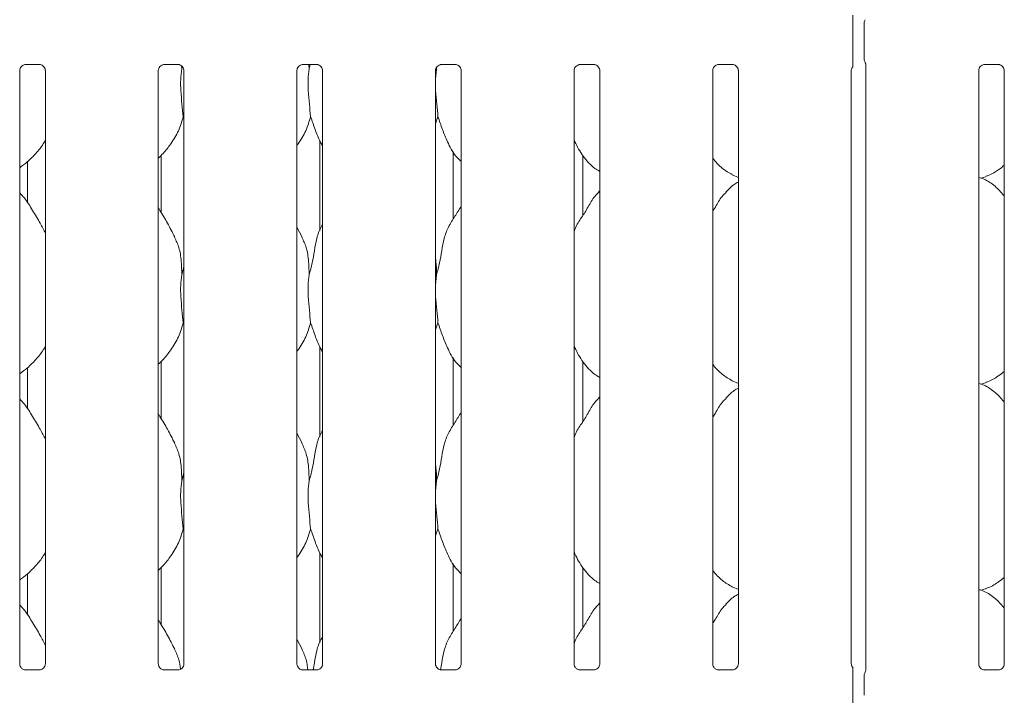
# Model space of a CAD drawing. Units: millimetres. Extents: x 5 to 415, y -14 to 292.
# Drawn here: x 116 to 132, y 95 to 106 of the extents above; entities that cross this region are included whole.
import ezdxf

# ---------------------------------------------------------------- set-up
doc = ezdxf.new("R2010")
doc.units = ezdxf.units.MM

msp = doc.modelspace()

# ---------------------------------------------------------------- linework, layer by layer
at = {"color": 7, "linetype": 'Continuous', "lineweight": 15}
for p, q in [((129.44784, 105.71326), (129.44784, 106.31006)), ((129.63576, 105.70924), (129.63576, 106.31409)), ((115.54695, 95.62182), (115.54695, 105.51653)), ((115.64543, 105.61951), (115.87668, 105.61951)), ((115.97458, 105.51711), (115.97458, 95.6221)), ((117.85945, 95.62182), (117.85945, 105.51653)), ((117.95793, 105.61951), (118.18918, 105.61951)), ((118.24898, 105.59431), (118.25105, 105.5463)), ((118.25105, 105.5463), (118.2598, 105.58114)), ((118.28708, 105.51711), (118.28708, 95.6221)), ((120.17195, 95.62182), (120.17195, 105.51653)), ((120.27043, 105.61951), (120.50168, 105.61951)), ((120.37289, 105.61951), (120.37605, 105.5463)), ((120.37605, 105.5463), (120.39444, 105.61951)), ((120.59958, 105.51711), (120.59958, 95.6221)), ((122.50105, 105.5463), (122.48445, 105.37745)), ((122.48445, 95.62182), (122.48445, 105.51653)), ((122.5001, 105.56827), (122.50105, 105.5463)), ((122.50105, 105.5463), (122.50907, 105.57823)), ((122.58293, 105.61951), (122.81418, 105.61951)), ((122.91208, 105.51711), (122.91208, 95.6221)), ((124.79695, 95.62182), (124.79695, 105.51653)), ((124.89543, 105.61951), (125.12668, 105.61951)), ((125.22458, 105.51711), (125.22458, 95.6221)), ((127.10945, 95.62182), (127.10945, 105.51653)), ((127.20793, 105.61951), (127.43918, 105.61951)), ((127.53708, 105.51711), (127.53708, 95.6221)), ((129.42195, 95.62182), (129.42195, 105.51653)), ((129.66208, 105.63153), (129.66208, 95.50935)), ((131.54695, 95.62182), (131.54695, 105.51653)), ((131.64542, 105.61951), (131.87668, 105.61951)), ((131.97458, 105.51711), (131.97458, 95.6221)), ((118.28708, 104.71788), (118.27572, 104.75022)), ((122.52573, 104.75022), (122.48445, 104.63056)), ((120.55329, 104.34937), (120.55329, 102.84592)), ((122.78074, 103.0393), (122.78074, 104.16723)), ((115.67829, 104.00026), (115.67829, 103.31121)), ((117.90573, 103.15296), (117.90573, 104.10218)), ((124.94459, 103.10367), (124.94459, 104.10002)), ((127.4333, 103.78036), (127.53708, 103.73565)), ((131.58416, 103.72555), (131.66201, 103.74845)), ((125.22458, 103.51115), (125.20305, 103.49163)), ((120.25846, 102.74063), (120.17195, 102.90724)), ((118.25105, 102.1088), (118.28708, 102.25224)), ((122.50105, 102.1088), (122.48445, 101.93995)), ((118.28708, 101.28038), (118.27572, 101.31272)), ((122.52573, 101.31272), (122.48445, 101.19306)), ((120.55329, 100.91187), (120.55329, 99.40842)), ((122.78074, 99.60181), (122.78074, 100.72973)), ((115.67829, 100.56276), (115.67829, 99.87371)), ((117.90573, 99.71546), (117.90573, 100.66468)), ((124.94459, 99.66617), (124.94459, 100.66252)), ((127.4333, 100.34286), (127.53708, 100.29815)), ((131.58416, 100.28805), (131.66201, 100.31095)), ((125.22458, 100.07365), (125.20305, 100.05413)), ((120.25846, 99.30313), (120.17195, 99.46974)), ((118.25105, 98.6713), (118.28708, 98.81474)), ((122.50105, 98.6713), (122.48445, 98.50245)), ((118.28708, 97.84288), (118.27572, 97.87522)), ((122.52573, 97.87522), (122.48445, 97.75556)), ((120.55329, 97.47437), (120.55329, 95.97092)), ((122.78074, 96.1643), (122.78074, 97.29223)), ((115.67829, 97.12526), (115.67829, 96.43621)), ((117.90573, 96.27797), (117.90573, 97.22718)), ((124.94459, 96.22867), (124.94459, 97.22502)), ((127.4333, 96.90536), (127.53708, 96.86065)), ((131.58416, 96.85055), (131.66201, 96.87345)), ((125.22458, 96.63615), (125.20305, 96.61663)), ((120.25846, 95.86563), (120.17195, 96.03224)), ((115.63966, 95.51899), (115.6453, 95.51874)), ((115.87498, 95.51912), (115.6453, 95.51912)), ((117.95216, 95.51899), (117.9578, 95.51874)), ((118.18748, 95.51912), (117.9578, 95.51912)), ((120.26466, 95.51899), (120.27031, 95.51874)), ((120.49998, 95.51912), (120.27031, 95.51912)), ((122.57716, 95.51899), (122.58281, 95.51874)), ((122.81248, 95.51912), (122.58281, 95.51912)), ((124.88966, 95.51899), (124.89531, 95.51874)), ((125.12498, 95.51912), (124.89531, 95.51912)), ((127.20216, 95.51899), (127.20781, 95.51874)), ((127.43748, 95.51912), (127.20781, 95.51912)), ((129.64927, 95.47412), (129.65359, 95.48453)), ((131.63965, 95.51899), (131.64531, 95.51874)), ((131.87498, 95.51912), (131.64531, 95.51912)), ((129.44784, 95.09795), (129.44784, 95.42537)), ((129.63576, 95.09686), (129.63576, 95.42646)), ((129.63576, 95.09703), (129.63576, 95.09686))]:
    msp.add_line(p, q, dxfattribs=at)
for centre, radius, start, end in [((129.72951, 106.31409), 0.09375, 145.619596, 180), ((129.72951, 105.70924), 0.09375, 180, 214.45138), ((129.72951, 95.42652), 0.09375, 144.224225, 180.000518), ((129.58303, 95.51789), 0.07933, 333.911422, 355.17347)]:
    msp.add_arc(centre, radius, start, end, dxfattribs=at)
msp.add_ellipse((120.17226, 95.80017), major_axis=(-0.27482, 0.27482), ratio=0.9648648, start_param=3.11781414, end_param=3.15913506, dxfattribs=at)
for points, knots in [([(129.44784, 106.31006), (129.44784, 106.33968), (129.44784, 106.37971), (129.44784, 106.41949), (129.44784, 106.4331), (129.44784, 106.43846), (129.44784, 106.44072), (129.44784, 106.44048), (129.44784, 106.44043)], [0, 0, 0, 0, 0.59970976, 0.81047694, 0.88018985, 0.95045868, 0.98953315, 1, 1, 1, 1]), ([(129.44784, 105.58289), (129.44784, 105.58293), (129.44784, 105.58302), (129.44784, 105.58651), (129.44784, 105.59734), (129.44784, 105.63362), (129.44784, 105.67539), (129.44784, 105.70748), (129.44784, 105.71326)], [0, 0, 0, 0, 0.03206919, 0.07229987, 0.14854602, 0.34867377, 0.88269024, 1, 1, 1, 1]), ([(129.65168, 105.65581), (129.65424, 105.65211), (129.6597, 105.64425), (129.6621, 105.63033), (129.66212, 105.62854), (129.66213, 105.62799)], [0, 0, 0, 0, 0.38118154, 0.81054605, 1, 1, 1, 1]), ([(115.54695, 105.51587), (115.54695, 105.5159), (115.5467, 105.52022), (115.54883, 105.53971), (115.56049, 105.56982), (115.58775, 105.60042), (115.61854, 105.61571), (115.63934, 105.61936), (115.64431, 105.61941), (115.64593, 105.61943)], [0, 0, 0, 0, 0.00096077, 0.12613007, 0.33987383, 0.59059033, 0.81495875, 0.93983059, 1, 1, 1, 1]), ([(115.87523, 105.61951), (115.87532, 105.61951), (115.87669, 105.61954), (115.88624, 105.61896), (115.90728, 105.61396), (115.93769, 105.59729), (115.96326, 105.56625), (115.97389, 105.53461), (115.97416, 105.52105), (115.97424, 105.51689)], [0, 0, 0, 0, 0.00566967, 0.08989427, 0.21153805, 0.43884678, 0.69026007, 0.90506423, 1, 1, 1, 1]), ([(117.85945, 105.51587), (117.85945, 105.5159), (117.8592, 105.52022), (117.86133, 105.53971), (117.87299, 105.56982), (117.90025, 105.60042), (117.93104, 105.61571), (117.95184, 105.61936), (117.95681, 105.61941), (117.95843, 105.61943)], [0, 0, 0, 0, 0.00096077, 0.12613007, 0.33987383, 0.59059033, 0.81495875, 0.93983059, 1, 1, 1, 1]), ([(118.18773, 105.61951), (118.18782, 105.61951), (118.18919, 105.61954), (118.19874, 105.61896), (118.21978, 105.61396), (118.25019, 105.59729), (118.27576, 105.56625), (118.28639, 105.53461), (118.28666, 105.52105), (118.28674, 105.51689)], [0, 0, 0, 0, 0.00566967, 0.08989427, 0.21153805, 0.43884678, 0.69026007, 0.90506423, 1, 1, 1, 1]), ([(118.25105, 105.5463), (118.24387, 105.48771), (118.22942, 105.3697), (118.23336, 105.17415), (118.25464, 104.95465), (118.26873, 104.81804), (118.27572, 104.75022)], [0, 0, 0, 0, 0.22420695, 0.45155931, 0.72768134, 1, 1, 1, 1]), ([(120.17195, 105.51587), (120.17195, 105.5159), (120.1717, 105.52022), (120.17383, 105.53971), (120.18549, 105.56982), (120.21275, 105.60042), (120.24354, 105.61571), (120.26434, 105.61936), (120.26931, 105.61941), (120.27093, 105.61943)], [0, 0, 0, 0, 0.00096077, 0.12613007, 0.33987383, 0.59059033, 0.81495875, 0.93983059, 1, 1, 1, 1]), ([(120.37605, 105.5463), (120.36887, 105.48771), (120.35442, 105.3697), (120.35836, 105.17415), (120.37964, 104.95465), (120.39373, 104.81804), (120.40073, 104.75022)], [0, 0, 0, 0, 0.22420675, 0.45155908, 0.72768113, 1, 1, 1, 1]), ([(120.50023, 105.61951), (120.50032, 105.61951), (120.50169, 105.61954), (120.51124, 105.61896), (120.53228, 105.61396), (120.56269, 105.59729), (120.58826, 105.56625), (120.59889, 105.53461), (120.59916, 105.52105), (120.59924, 105.51689)], [0, 0, 0, 0, 0.005669662, 0.089888115, 0.211539589, 0.438847879, 0.690260673, 0.905064415, 1, 1, 1, 1]), ([(122.48445, 105.51587), (122.48445, 105.5159), (122.4842, 105.52022), (122.48633, 105.53971), (122.49799, 105.56982), (122.52525, 105.60042), (122.55604, 105.61571), (122.57684, 105.61936), (122.58181, 105.61941), (122.58343, 105.61943)], [0, 0, 0, 0, 0.00096077, 0.12613007, 0.33987383, 0.59059033, 0.81495875, 0.93983059, 1, 1, 1, 1]), ([(122.81273, 105.61951), (122.81282, 105.61951), (122.81419, 105.61954), (122.82374, 105.61896), (122.84478, 105.61396), (122.87519, 105.59729), (122.90076, 105.56625), (122.91139, 105.53461), (122.91166, 105.52105), (122.91174, 105.51689)], [0, 0, 0, 0, 0.005669662, 0.089888115, 0.211539589, 0.438847879, 0.690260673, 0.905064415, 1, 1, 1, 1]), ([(124.79695, 105.51587), (124.79695, 105.5159), (124.7967, 105.52022), (124.79883, 105.53971), (124.81049, 105.56982), (124.83775, 105.60043), (124.86854, 105.6157), (124.88934, 105.61936), (124.89431, 105.61941), (124.89593, 105.61943)], [0, 0, 0, 0, 0.000960766, 0.126129838, 0.339873208, 0.590583021, 0.814959092, 0.939830699, 1, 1, 1, 1]), ([(125.12523, 105.61951), (125.12532, 105.61951), (125.12669, 105.61954), (125.13624, 105.61896), (125.15728, 105.61396), (125.18769, 105.59729), (125.21326, 105.56625), (125.22389, 105.53461), (125.22416, 105.52105), (125.22424, 105.51689)], [0, 0, 0, 0, 0.005669662, 0.089888115, 0.211539589, 0.438847879, 0.690260673, 0.905064415, 1, 1, 1, 1]), ([(127.10945, 105.51587), (127.10945, 105.5159), (127.1092, 105.52022), (127.11133, 105.53971), (127.12299, 105.56982), (127.15025, 105.60043), (127.18104, 105.6157), (127.20184, 105.61936), (127.20681, 105.61941), (127.20843, 105.61943)], [0, 0, 0, 0, 0.000960766, 0.126129838, 0.339873208, 0.590583021, 0.814959092, 0.939830699, 1, 1, 1, 1]), ([(127.43773, 105.61951), (127.43782, 105.61951), (127.43919, 105.61954), (127.44874, 105.61896), (127.46978, 105.61396), (127.50019, 105.59729), (127.52576, 105.56625), (127.53639, 105.53461), (127.53666, 105.52105), (127.53674, 105.51689)], [0, 0, 0, 0, 0.005669662, 0.089888115, 0.211539589, 0.438847879, 0.690260673, 0.905064415, 1, 1, 1, 1]), ([(129.42195, 105.51587), (129.42195, 105.5159), (129.4217, 105.52022), (129.42406, 105.53953), (129.43162, 105.5636), (129.44492, 105.5769), (129.44949, 105.58147)], [0, 0, 0, 0, 0.00212682, 0.27920924, 0.75236552, 1, 1, 1, 1]), ([(131.54695, 105.51587), (131.54695, 105.5159), (131.54678, 105.52022), (131.54876, 105.53971), (131.56052, 105.56982), (131.58775, 105.60042), (131.61855, 105.61571), (131.63934, 105.61936), (131.64431, 105.61941), (131.64593, 105.61943)], [0, 0, 0, 0, 0.00096051, 0.12613021, 0.33987793, 0.59058901, 0.81495815, 0.93983039, 1, 1, 1, 1]), ([(131.87523, 105.61951), (131.87532, 105.61951), (131.8767, 105.61954), (131.88624, 105.61896), (131.90729, 105.61396), (131.93769, 105.59729), (131.96326, 105.56625), (131.97389, 105.53461), (131.97416, 105.52105), (131.97424, 105.51689)], [0, 0, 0, 0, 0.00567229, 0.08989078, 0.21153437, 0.43885068, 0.69025764, 0.90506437, 1, 1, 1, 1]), ([(122.48445, 105.28579), (122.48433, 105.25267), (122.48396, 105.14557), (122.50536, 104.9544), (122.51897, 104.81796), (122.52573, 104.75022)], [0, 0, 0, 0, 0.18393617, 0.59479758, 1, 1, 1, 1]), ([(118.27572, 104.75022), (118.25216, 104.67025), (118.2046, 104.50888), (118.07787, 104.3084), (117.96353, 104.15568), (117.88695, 104.08243), (117.85945, 104.05613)], [0, 0, 0, 0, 0.30362706, 0.61270515, 0.86092602, 1, 1, 1, 1]), ([(120.40073, 104.75022), (120.37673, 104.67062), (120.3283, 104.51001), (120.23724, 104.35454), (120.17834, 104.28036), (120.17195, 104.27231)], [0, 0, 0, 0, 0.466892, 0.94216612, 1, 1, 1, 1]), ([(120.59958, 104.26438), (120.58615, 104.28674), (120.53452, 104.37267), (120.47462, 104.53857), (120.42548, 104.67932), (120.40073, 104.75022)], [0, 0, 0, 0, 0.14862962, 0.57117501, 1, 1, 1, 1]), ([(122.91208, 104.00045), (122.88141, 104.03033), (122.78455, 104.1247), (122.68999, 104.31525), (122.59779, 104.53741), (122.54986, 104.67893), (122.52573, 104.75022)], [0, 0, 0, 0, 0.15020765, 0.47437541, 0.73525001, 1, 1, 1, 1]), ([(115.97458, 104.35359), (115.96367, 104.3344), (115.91919, 104.25618), (115.81718, 104.13538), (115.68669, 103.99971), (115.58955, 103.92904), (115.54695, 103.89805)], [0, 0, 0, 0, 0.10516619, 0.42847779, 0.74934526, 1, 1, 1, 1]), ([(125.22458, 103.83695), (125.19769, 103.853), (125.08911, 103.9178), (124.94328, 104.08654), (124.84055, 104.25759), (124.80139, 104.35379), (124.79695, 104.3647)], [0, 0, 0, 0, 0.13583396, 0.54853671, 0.94880362, 1, 1, 1, 1]), ([(127.43633, 103.78201), (127.37872, 103.81423), (127.25277, 103.88466), (127.15986, 103.99542), (127.10945, 104.05552)], [0, 0, 0, 0, 0.45743905, 1, 1, 1, 1]), ([(131.97458, 103.93844), (131.94541, 103.91548), (131.86237, 103.85012), (131.7569, 103.78347), (131.67542, 103.75724), (131.65936, 103.75207)], [0, 0, 0, 0, 0.30305261, 0.86264727, 1, 1, 1, 1]), ([(131.97458, 103.42046), (131.93229, 103.47234), (131.84401, 103.58063), (131.69997, 103.67903), (131.59427, 103.72751), (131.55324, 103.73443), (131.54459, 103.73589)], [0, 0, 0, 0, 0.36834149, 0.76900899, 0.95129181, 1, 1, 1, 1]), ([(127.53708, 103.65938), (127.51342, 103.64627), (127.43359, 103.60201), (127.37164, 103.53722), (127.32805, 103.49163)], [0, 0, 0, 0, 0.29634722, 1, 1, 1, 1]), ([(115.97458, 102.80588), (115.94685, 102.86123), (115.88396, 102.98676), (115.76301, 103.18033), (115.65737, 103.36158), (115.5735, 103.45099), (115.54695, 103.4793)], [0, 0, 0, 0, 0.2473606, 0.56097783, 0.86102658, 1, 1, 1, 1]), ([(124.79695, 102.82929), (124.80635, 102.8561), (124.83876, 102.94856), (124.93736, 103.08654), (125.04424, 103.26398), (125.12362, 103.40848), (125.19124, 103.47193), (125.20827, 103.48791)], [0, 0, 0, 0, 0.10897762, 0.37580686, 0.64437311, 0.91044377, 1, 1, 1, 1]), ([(127.10945, 103.16889), (127.12942, 103.20101), (127.18585, 103.29177), (127.24853, 103.40854), (127.31623, 103.47194), (127.33327, 103.48791)], [0, 0, 0, 0, 0.29068747, 0.82137573, 1, 1, 1, 1]), ([(118.13346, 102.74063), (118.09459, 102.81753), (118.02034, 102.96443), (117.92534, 103.12728), (117.8684, 103.21284), (117.85945, 103.22629)], [0, 0, 0, 0, 0.48070108, 0.91832329, 1, 1, 1, 1]), ([(122.50105, 102.1088), (122.51904, 102.17551), (122.55506, 102.3091), (122.58804, 102.51412), (122.62269, 102.71807), (122.69587, 102.91366), (122.80884, 103.08316), (122.87832, 103.19881), (122.91208, 103.255)], [0, 0, 0, 0, 0.1681455, 0.33667959, 0.50541079, 0.67131979, 0.84029207, 1, 1, 1, 1]), ([(120.37605, 102.1088), (120.39406, 102.1755), (120.43014, 102.30905), (120.46271, 102.5143), (120.4989, 102.7174), (120.54847, 102.86333), (120.59197, 102.93358), (120.59958, 102.94586)], [0, 0, 0, 0, 0.23799803, 0.47654607, 0.71537313, 0.95020554, 1, 1, 1, 1]), ([(118.13043, 102.74064), (118.1567, 102.68264), (118.21437, 102.55533), (118.24591, 102.33875), (118.24932, 102.18594), (118.25105, 102.1088)], [0, 0, 0, 0, 0.29305207, 0.64314534, 1, 1, 1, 1]), ([(120.25543, 102.74064), (120.2817, 102.68264), (120.33937, 102.55533), (120.37091, 102.33875), (120.37432, 102.18594), (120.37605, 102.1088)], [0, 0, 0, 0, 0.2930512, 0.64314522, 1, 1, 1, 1]), ([(122.48445, 102.37772), (122.48677, 102.36525), (122.50325, 102.27681), (122.50206, 102.18644), (122.50105, 102.1088)], [0, 0, 0, 0, 0.14091376, 1, 1, 1, 1]), ([(118.25105, 102.1088), (118.24387, 102.05021), (118.22942, 101.9322), (118.23336, 101.73665), (118.25464, 101.51715), (118.26873, 101.38054), (118.27572, 101.31272)], [0, 0, 0, 0, 0.22420719, 0.45155978, 0.7276821, 1, 1, 1, 1]), ([(120.37605, 102.1088), (120.36887, 102.05021), (120.35442, 101.9322), (120.35836, 101.73665), (120.37964, 101.51715), (120.39373, 101.38054), (120.40073, 101.31272)], [0, 0, 0, 0, 0.224206981, 0.451559554, 0.727681881, 1, 1, 1, 1]), ([(122.48445, 101.84829), (122.48433, 101.81517), (122.48396, 101.70807), (122.50536, 101.5169), (122.51897, 101.38046), (122.52573, 101.31272)], [0, 0, 0, 0, 0.183937789, 0.594799166, 1, 1, 1, 1]), ([(118.27572, 101.31272), (118.25216, 101.23275), (118.2046, 101.07138), (118.07787, 100.8709), (117.96353, 100.71818), (117.88695, 100.64493), (117.85945, 100.61863)], [0, 0, 0, 0, 0.30362786, 0.61270469, 0.86092535, 1, 1, 1, 1]), ([(120.40073, 101.31272), (120.37673, 101.23312), (120.3283, 101.0725), (120.23724, 100.91704), (120.17834, 100.84286), (120.17195, 100.83481)], [0, 0, 0, 0, 0.46689294, 0.94216483, 1, 1, 1, 1]), ([(120.59958, 100.82688), (120.58615, 100.84924), (120.53452, 100.93517), (120.47462, 101.10107), (120.42548, 101.24182), (120.40073, 101.31272)], [0, 0, 0, 0, 0.14863092, 0.57117566, 1, 1, 1, 1]), ([(122.91208, 100.56295), (122.88141, 100.59283), (122.78455, 100.6872), (122.68999, 100.87775), (122.59779, 101.09991), (122.54986, 101.24143), (122.52573, 101.31272)], [0, 0, 0, 0, 0.15020832, 0.47437582, 0.73525022, 1, 1, 1, 1]), ([(115.97458, 100.9161), (115.96367, 100.8969), (115.91919, 100.81868), (115.81718, 100.69788), (115.68669, 100.56221), (115.58955, 100.49154), (115.54695, 100.46055)], [0, 0, 0, 0, 0.10516619, 0.42847779, 0.74934526, 1, 1, 1, 1]), ([(125.22458, 100.39945), (125.19769, 100.4155), (125.08911, 100.4803), (124.94328, 100.64904), (124.84055, 100.82009), (124.80139, 100.91629), (124.79695, 100.9272)], [0, 0, 0, 0, 0.13583475, 0.54853772, 0.94880484, 1, 1, 1, 1]), ([(127.43633, 100.34451), (127.37872, 100.37673), (127.25277, 100.44716), (127.15986, 100.55792), (127.10945, 100.61802)], [0, 0, 0, 0, 0.4574404, 1, 1, 1, 1]), ([(131.97458, 100.50094), (131.94541, 100.47798), (131.86237, 100.41262), (131.7569, 100.34597), (131.67542, 100.31974), (131.65936, 100.31457)], [0, 0, 0, 0, 0.30305154, 0.86264706, 1, 1, 1, 1]), ([(127.53708, 100.22188), (127.51342, 100.20877), (127.43359, 100.16451), (127.37164, 100.09972), (127.32805, 100.05413)], [0, 0, 0, 0, 0.29634778, 1, 1, 1, 1]), ([(131.97458, 99.98296), (131.93229, 100.03484), (131.84401, 100.14313), (131.69997, 100.24153), (131.59427, 100.29), (131.55324, 100.29693), (131.54459, 100.29839)], [0, 0, 0, 0, 0.36834125, 0.76900947, 0.95129152, 1, 1, 1, 1]), ([(124.79695, 99.39179), (124.80635, 99.4186), (124.83876, 99.51106), (124.93736, 99.64904), (125.04424, 99.82648), (125.12362, 99.97098), (125.19124, 100.03443), (125.20827, 100.05041)], [0, 0, 0, 0, 0.10897751, 0.37580649, 0.64437247, 0.91044386, 1, 1, 1, 1]), ([(127.10945, 99.73139), (127.12942, 99.76351), (127.18585, 99.85427), (127.24853, 99.97104), (127.31623, 100.03444), (127.33327, 100.05041)], [0, 0, 0, 0, 0.29068545, 0.82137572, 1, 1, 1, 1]), ([(115.97458, 99.36837), (115.94685, 99.42373), (115.88396, 99.54926), (115.76301, 99.74283), (115.65737, 99.92408), (115.5735, 100.01349), (115.54695, 100.0418)], [0, 0, 0, 0, 0.2473604, 0.56097828, 0.86102587, 1, 1, 1, 1]), ([(118.13346, 99.30313), (118.09459, 99.38003), (118.02034, 99.52693), (117.92534, 99.68978), (117.8684, 99.77534), (117.85945, 99.78879)], [0, 0, 0, 0, 0.48070047, 0.91832339, 1, 1, 1, 1]), ([(122.50105, 98.6713), (122.51904, 98.73801), (122.55506, 98.8716), (122.58804, 99.07662), (122.62269, 99.28057), (122.69587, 99.47616), (122.80884, 99.64566), (122.87832, 99.76131), (122.91208, 99.8175)], [0, 0, 0, 0, 0.1681455, 0.33668033, 0.50541079, 0.67131979, 0.84029207, 1, 1, 1, 1]), ([(120.37605, 98.6713), (120.39406, 98.738), (120.43014, 98.87155), (120.46271, 99.0768), (120.4989, 99.2799), (120.54847, 99.42583), (120.59197, 99.49608), (120.59958, 99.50836)], [0, 0, 0, 0, 0.23799803, 0.47654712, 0.71537313, 0.95020554, 1, 1, 1, 1]), ([(118.13043, 99.30314), (118.1567, 99.24514), (118.21437, 99.11783), (118.24591, 98.90125), (118.24932, 98.74844), (118.25105, 98.6713)], [0, 0, 0, 0, 0.29305071, 0.64314394, 1, 1, 1, 1]), ([(120.25543, 99.30314), (120.2817, 99.24514), (120.33937, 99.11783), (120.37091, 98.90125), (120.37432, 98.74844), (120.37605, 98.6713)], [0, 0, 0, 0, 0.293049842, 0.643143819, 1, 1, 1, 1]), ([(122.48445, 98.94022), (122.48677, 98.92775), (122.50325, 98.83931), (122.50206, 98.74894), (122.50105, 98.6713)], [0, 0, 0, 0, 0.14091327, 1, 1, 1, 1]), ([(118.25105, 98.6713), (118.24387, 98.6127), (118.22942, 98.4947), (118.23336, 98.29915), (118.25464, 98.07965), (118.26873, 97.94305), (118.27572, 97.87522)], [0, 0, 0, 0, 0.22420743, 0.45155917, 0.7276818, 1, 1, 1, 1]), ([(120.37605, 98.6713), (120.36887, 98.6127), (120.35442, 98.4947), (120.35836, 98.29915), (120.37964, 98.07965), (120.39373, 97.94305), (120.40073, 97.87522)], [0, 0, 0, 0, 0.22420723, 0.45155895, 0.72768158, 1, 1, 1, 1]), ([(122.48445, 98.41079), (122.48433, 98.37767), (122.48396, 98.27057), (122.50536, 98.0794), (122.51897, 97.94296), (122.52573, 97.87522)], [0, 0, 0, 0, 0.183937789, 0.594799166, 1, 1, 1, 1]), ([(118.27572, 97.87522), (118.25216, 97.79525), (118.2046, 97.63388), (118.07787, 97.4334), (117.96353, 97.28068), (117.88695, 97.20743), (117.85945, 97.18113)], [0, 0, 0, 0, 0.30362786, 0.61270469, 0.86092535, 1, 1, 1, 1]), ([(120.40073, 97.87522), (120.37673, 97.79562), (120.3283, 97.63501), (120.23724, 97.47954), (120.17834, 97.40536), (120.17195, 97.39731)], [0, 0, 0, 0, 0.46689294, 0.94216483, 1, 1, 1, 1]), ([(120.59958, 97.38938), (120.58615, 97.41174), (120.53452, 97.49767), (120.47462, 97.66357), (120.42548, 97.80432), (120.40073, 97.87522)], [0, 0, 0, 0, 0.14862937, 0.57117405, 1, 1, 1, 1]), ([(122.91208, 97.12545), (122.88141, 97.15533), (122.78455, 97.2497), (122.68998, 97.44025), (122.59779, 97.66241), (122.54986, 97.80393), (122.52573, 97.87522)], [0, 0, 0, 0, 0.15020898, 0.47437525, 0.73524942, 1, 1, 1, 1]), ([(115.97458, 97.47859), (115.96367, 97.4594), (115.91919, 97.38118), (115.81718, 97.26038), (115.68669, 97.12471), (115.58955, 97.05404), (115.54695, 97.02305)], [0, 0, 0, 0, 0.10516495, 0.42847668, 0.74934426, 1, 1, 1, 1]), ([(125.22458, 96.96195), (125.19769, 96.978), (125.08911, 97.0428), (124.94328, 97.21154), (124.84055, 97.38259), (124.80139, 97.47879), (124.79695, 97.4897)], [0, 0, 0, 0, 0.13583415, 0.54853848, 0.94880479, 1, 1, 1, 1]), ([(127.43633, 96.90701), (127.37872, 96.93923), (127.25277, 97.00966), (127.15986, 97.12042), (127.10945, 97.18052)], [0, 0, 0, 0, 0.4574404, 1, 1, 1, 1]), ([(131.97458, 97.06344), (131.94541, 97.04048), (131.86237, 96.97512), (131.75689, 96.90847), (131.67542, 96.88224), (131.65936, 96.87707)], [0, 0, 0, 0, 0.30305274, 0.86264639, 1, 1, 1, 1]), ([(127.53708, 96.78438), (127.51342, 96.77127), (127.43359, 96.72701), (127.37164, 96.66222), (127.32805, 96.61663)], [0, 0, 0, 0, 0.29634621, 1, 1, 1, 1]), ([(131.97458, 96.54546), (131.93229, 96.59734), (131.84401, 96.70563), (131.69997, 96.80403), (131.59427, 96.8525), (131.55324, 96.85943), (131.54459, 96.86089)], [0, 0, 0, 0, 0.36834148, 0.76900995, 0.95129149, 1, 1, 1, 1]), ([(115.97458, 95.93088), (115.94685, 95.98623), (115.88396, 96.11176), (115.76301, 96.30533), (115.65737, 96.48658), (115.5735, 96.57599), (115.54695, 96.6043)], [0, 0, 0, 0, 0.24735883, 0.56097698, 0.86102575, 1, 1, 1, 1]), ([(124.79695, 95.95429), (124.80635, 95.98111), (124.83876, 96.07356), (124.93736, 96.21154), (125.04424, 96.38898), (125.12362, 96.53348), (125.19124, 96.59693), (125.20827, 96.61291)], [0, 0, 0, 0, 0.10897764, 0.37580488, 0.6443732, 0.91044291, 1, 1, 1, 1]), ([(127.10945, 96.29389), (127.12942, 96.32601), (127.18585, 96.41677), (127.24853, 96.53354), (127.31623, 96.59694), (127.33327, 96.61291)], [0, 0, 0, 0, 0.290689, 0.82137436, 1, 1, 1, 1]), ([(118.13346, 95.86563), (118.09459, 95.94253), (118.02034, 96.08943), (117.92534, 96.25228), (117.8684, 96.33784), (117.85945, 96.35129)], [0, 0, 0, 0, 0.48070047, 0.91832339, 1, 1, 1, 1]), ([(122.56714, 95.52141), (122.57429, 95.56059), (122.59389, 95.66791), (122.62239, 95.84314), (122.69595, 96.03864), (122.80882, 96.20817), (122.87831, 96.32381), (122.91208, 96.38)], [0, 0, 0, 0, 0.127578125, 0.34949846, 0.567709757, 0.789946426, 1, 1, 1, 1]), ([(120.44173, 95.51912), (120.44898, 95.55908), (120.4686, 95.66723), (120.49861, 95.84246), (120.54848, 95.98833), (120.59197, 96.05858), (120.59958, 96.07087)], [0, 0, 0, 0, 0.21099067, 0.57097575, 0.92494427, 1, 1, 1, 1]), ([(118.13043, 95.86564), (118.1576, 95.8078), (118.20692, 95.70284), (118.2218, 95.58802), (118.22848, 95.53646)], [0, 0, 0, 0, 0.55102487, 1, 1, 1, 1]), ([(120.25543, 95.86564), (120.28243, 95.80776), (120.33394, 95.69734), (120.34926, 95.57657), (120.35655, 95.51912)], [0, 0, 0, 0, 0.52428097, 1, 1, 1, 1]), ([(115.60132, 95.53282), (115.60033, 95.53323), (115.58598, 95.53925), (115.56437, 95.56294), (115.54872, 95.59711), (115.54745, 95.61558), (115.54696, 95.62265)], [0, 0, 0, 0, 0.02955289, 0.42938437, 0.78148301, 1, 1, 1, 1]), ([(115.97452, 95.62254), (115.97454, 95.6222), (115.97479, 95.61724), (115.97221, 95.59631), (115.95884, 95.56631), (115.93909, 95.54207), (115.92546, 95.53597), (115.92438, 95.53549)], [0, 0, 0, 0, 0.01496086, 0.21903603, 0.57251758, 0.9659602, 1, 1, 1, 1]), ([(117.91382, 95.53282), (117.91283, 95.53323), (117.89848, 95.53925), (117.87687, 95.56294), (117.86122, 95.59711), (117.85995, 95.61558), (117.85946, 95.62265)], [0, 0, 0, 0, 0.02955289, 0.42938437, 0.78148301, 1, 1, 1, 1]), ([(118.28702, 95.62254), (118.28704, 95.6222), (118.28729, 95.61724), (118.28471, 95.59631), (118.27134, 95.56631), (118.25159, 95.54207), (118.23796, 95.53597), (118.23688, 95.53549)], [0, 0, 0, 0, 0.01496086, 0.21903603, 0.57251758, 0.9659602, 1, 1, 1, 1]), ([(120.22632, 95.53282), (120.22533, 95.53323), (120.21098, 95.53925), (120.18937, 95.56294), (120.17372, 95.59711), (120.17245, 95.61558), (120.17196, 95.62265)], [0, 0, 0, 0, 0.02955289, 0.42938437, 0.78148301, 1, 1, 1, 1]), ([(120.59952, 95.62254), (120.59954, 95.6222), (120.59979, 95.61724), (120.59721, 95.59631), (120.58384, 95.56631), (120.56409, 95.54207), (120.55046, 95.53597), (120.54938, 95.53549)], [0, 0, 0, 0, 0.01496086, 0.21903603, 0.57251758, 0.9659602, 1, 1, 1, 1]), ([(122.53882, 95.53282), (122.53783, 95.53323), (122.52348, 95.53925), (122.50187, 95.56294), (122.48622, 95.59711), (122.48495, 95.61558), (122.48446, 95.62265)], [0, 0, 0, 0, 0.02955289, 0.42938437, 0.78148301, 1, 1, 1, 1]), ([(122.91202, 95.62254), (122.91204, 95.6222), (122.91229, 95.61724), (122.90971, 95.59631), (122.89634, 95.56631), (122.87659, 95.54207), (122.86296, 95.53597), (122.86188, 95.53549)], [0, 0, 0, 0, 0.01496086, 0.21903603, 0.57251758, 0.9659602, 1, 1, 1, 1]), ([(124.85132, 95.53282), (124.85033, 95.53323), (124.83598, 95.53925), (124.81437, 95.56294), (124.79872, 95.59711), (124.79745, 95.61558), (124.79696, 95.62265)], [0, 0, 0, 0, 0.02955289, 0.42938437, 0.78148301, 1, 1, 1, 1]), ([(125.22452, 95.62254), (125.22454, 95.6222), (125.22479, 95.61724), (125.22221, 95.59631), (125.20884, 95.56631), (125.18909, 95.54207), (125.17546, 95.53597), (125.17438, 95.53549)], [0, 0, 0, 0, 0.01496086, 0.21903603, 0.57251758, 0.9659602, 1, 1, 1, 1]), ([(127.16382, 95.53282), (127.16283, 95.53323), (127.14848, 95.53925), (127.12687, 95.56294), (127.11122, 95.59711), (127.10995, 95.61558), (127.10946, 95.62265)], [0, 0, 0, 0, 0.02955289, 0.42938437, 0.78148301, 1, 1, 1, 1]), ([(127.53702, 95.62254), (127.53704, 95.6222), (127.53729, 95.61724), (127.53471, 95.59631), (127.52134, 95.56631), (127.50159, 95.54207), (127.48796, 95.53597), (127.48688, 95.53549)], [0, 0, 0, 0, 0.01496067, 0.21903324, 0.57251029, 0.9659479, 1, 1, 1, 1]), ([(129.45352, 95.55302), (129.44894, 95.55693), (129.43416, 95.56955), (129.42397, 95.59747), (129.42252, 95.61568), (129.42196, 95.62265)], [0, 0, 0, 0, 0.21725879, 0.70024962, 1, 1, 1, 1]), ([(131.60132, 95.53282), (131.60033, 95.53323), (131.58598, 95.53925), (131.56437, 95.56294), (131.54872, 95.59711), (131.54745, 95.61558), (131.54696, 95.62265)], [0, 0, 0, 0, 0.02955259, 0.42939014, 0.78148522, 1, 1, 1, 1]), ([(131.97452, 95.62254), (131.97454, 95.6222), (131.97479, 95.61724), (131.97221, 95.59631), (131.95884, 95.56631), (131.93909, 95.54207), (131.92546, 95.53597), (131.92438, 95.53549)], [0, 0, 0, 0, 0.01496071, 0.2190338, 0.57251175, 0.96596055, 1, 1, 1, 1]), ([(115.64588, 95.51919), (115.64444, 95.51921), (115.64012, 95.51926), (115.62355, 95.52158), (115.60965, 95.5286), (115.60132, 95.53282)], [0, 0, 0, 0, 0.16592501, 0.49984003, 1, 1, 1, 1]), ([(115.87498, 95.51905), (115.87531, 95.51907), (115.87717, 95.51922), (115.87967, 95.51906), (115.88167, 95.519), (115.88187, 95.51899)], [0, 0, 0, 0, 0.15982985, 0.91369795, 1, 1, 1, 1]), ([(115.92438, 95.53549), (115.91473, 95.53017), (115.89924, 95.52164), (115.88091, 95.51922), (115.87668, 95.5192), (115.87534, 95.51919)], [0, 0, 0, 0, 0.53069621, 0.85102081, 1, 1, 1, 1]), ([(117.95838, 95.51919), (117.95694, 95.51921), (117.95262, 95.51926), (117.93606, 95.52158), (117.92215, 95.5286), (117.91382, 95.53282)], [0, 0, 0, 0, 0.16592501, 0.49984003, 1, 1, 1, 1]), ([(118.18748, 95.51905), (118.18781, 95.51907), (118.18967, 95.51922), (118.19217, 95.51906), (118.19417, 95.519), (118.19437, 95.51899)], [0, 0, 0, 0, 0.15982985, 0.91369795, 1, 1, 1, 1]), ([(118.23688, 95.53549), (118.22723, 95.53017), (118.21174, 95.52164), (118.19341, 95.51922), (118.18918, 95.5192), (118.18784, 95.51919)], [0, 0, 0, 0, 0.53069621, 0.85102081, 1, 1, 1, 1]), ([(120.27088, 95.51919), (120.26944, 95.51921), (120.26512, 95.51926), (120.24856, 95.52158), (120.23465, 95.5286), (120.22632, 95.53282)], [0, 0, 0, 0, 0.16592501, 0.49984003, 1, 1, 1, 1]), ([(120.49998, 95.51905), (120.50031, 95.51907), (120.50217, 95.51922), (120.50467, 95.51906), (120.50667, 95.519), (120.50687, 95.51899)], [0, 0, 0, 0, 0.15982985, 0.91369795, 1, 1, 1, 1]), ([(120.54938, 95.53549), (120.53973, 95.53017), (120.52424, 95.52164), (120.50591, 95.51922), (120.50168, 95.5192), (120.50034, 95.51919)], [0, 0, 0, 0, 0.53069621, 0.85102081, 1, 1, 1, 1]), ([(122.58338, 95.51919), (122.58194, 95.51921), (122.57762, 95.51926), (122.56106, 95.52158), (122.54715, 95.5286), (122.53882, 95.53282)], [0, 0, 0, 0, 0.16592501, 0.49984003, 1, 1, 1, 1]), ([(122.81248, 95.51905), (122.81281, 95.51907), (122.81467, 95.51922), (122.81717, 95.51906), (122.81917, 95.519), (122.81937, 95.51899)], [0, 0, 0, 0, 0.15982985, 0.91369795, 1, 1, 1, 1]), ([(122.86188, 95.53549), (122.85223, 95.53017), (122.83674, 95.52164), (122.81841, 95.51922), (122.81418, 95.5192), (122.81284, 95.51919)], [0, 0, 0, 0, 0.53069621, 0.85102081, 1, 1, 1, 1]), ([(124.89588, 95.51919), (124.89444, 95.51921), (124.89012, 95.51926), (124.87356, 95.52158), (124.85965, 95.5286), (124.85132, 95.53282)], [0, 0, 0, 0, 0.16592501, 0.49984003, 1, 1, 1, 1]), ([(125.12498, 95.51905), (125.12531, 95.51907), (125.12717, 95.51922), (125.12967, 95.51906), (125.13167, 95.519), (125.13187, 95.51899)], [0, 0, 0, 0, 0.15982985, 0.91369795, 1, 1, 1, 1]), ([(125.17438, 95.53549), (125.16473, 95.53017), (125.14924, 95.52164), (125.13091, 95.51922), (125.12668, 95.5192), (125.12534, 95.51919)], [0, 0, 0, 0, 0.53069621, 0.85102081, 1, 1, 1, 1]), ([(127.20838, 95.51919), (127.20694, 95.51921), (127.20262, 95.51926), (127.18606, 95.52158), (127.17215, 95.5286), (127.16382, 95.53282)], [0, 0, 0, 0, 0.16592501, 0.49984003, 1, 1, 1, 1]), ([(127.43748, 95.51905), (127.43781, 95.51907), (127.43967, 95.51922), (127.44217, 95.51906), (127.44417, 95.519), (127.44437, 95.51899)], [0, 0, 0, 0, 0.15982985, 0.91369795, 1, 1, 1, 1]), ([(127.48688, 95.53549), (127.47722, 95.53017), (127.46174, 95.52164), (127.44341, 95.51922), (127.43918, 95.5192), (127.43784, 95.51919)], [0, 0, 0, 0, 0.5306818, 0.85103081, 1, 1, 1, 1]), ([(129.44784, 95.42537), (129.44784, 95.45509), (129.44784, 95.49102), (129.44784, 95.53023), (129.44784, 95.54389), (129.44784, 95.55227), (129.44784, 95.55571), (129.44784, 95.5562), (129.44784, 95.55403), (129.44784, 95.55184), (129.44784, 95.55085)], [0, 0, 0, 0, 0.539930587, 0.652783251, 0.781157584, 0.829523526, 0.878349724, 0.912357427, 0.96032476, 1, 1, 1, 1]), ([(129.65559, 95.48587), (129.6546, 95.48385), (129.65297, 95.48053), (129.65313, 95.48086), (129.65319, 95.48099)], [0, 0, 0, 0, 0.60778693, 1, 1, 1, 1]), ([(131.64588, 95.51919), (131.64444, 95.51921), (131.64012, 95.51926), (131.62356, 95.52158), (131.60965, 95.5286), (131.60132, 95.53282)], [0, 0, 0, 0, 0.16592501, 0.49984003, 1, 1, 1, 1]), ([(131.87498, 95.51905), (131.87531, 95.51907), (131.87717, 95.51922), (131.87967, 95.51906), (131.88167, 95.519), (131.88187, 95.51899)], [0, 0, 0, 0, 0.15996422, 0.91352669, 1, 1, 1, 1]), ([(131.92438, 95.53549), (131.91472, 95.53017), (131.89924, 95.52164), (131.88092, 95.51922), (131.87668, 95.5192), (131.87533, 95.51919)], [0, 0, 0, 0, 0.5307002, 0.85100751, 1, 1, 1, 1]), ([(129.63585, 95.43032), (129.63582, 95.42961), (129.63577, 95.42828), (129.63577, 95.42704), (129.63576, 95.42646)], [0, 0, 0, 0, 0.52798283, 1, 1, 1, 1]), ([(129.63576, 95.42646), (129.63576, 95.42649), (129.63576, 95.42652), (129.63576, 95.42649), (129.63576, 95.42649)], [0, 0, 0, 0, 0.86889265, 1, 1, 1, 1]), ([(129.44784, 94.97247), (129.44784, 94.97077), (129.44784, 94.96815), (129.44784, 94.967), (129.44784, 94.96879), (129.44784, 94.97471), (129.44784, 94.9943), (129.44784, 95.0366), (129.44784, 95.07533), (129.44784, 95.09795)], [0, 0, 0, 0, 0.06748049, 0.10349367, 0.13972452, 0.19096987, 0.28943676, 0.58480354, 1, 1, 1, 1])]:
    msp.add_open_spline(points, degree=3, knots=knots, dxfattribs=at)

doc.saveas('drawing.dxf')
